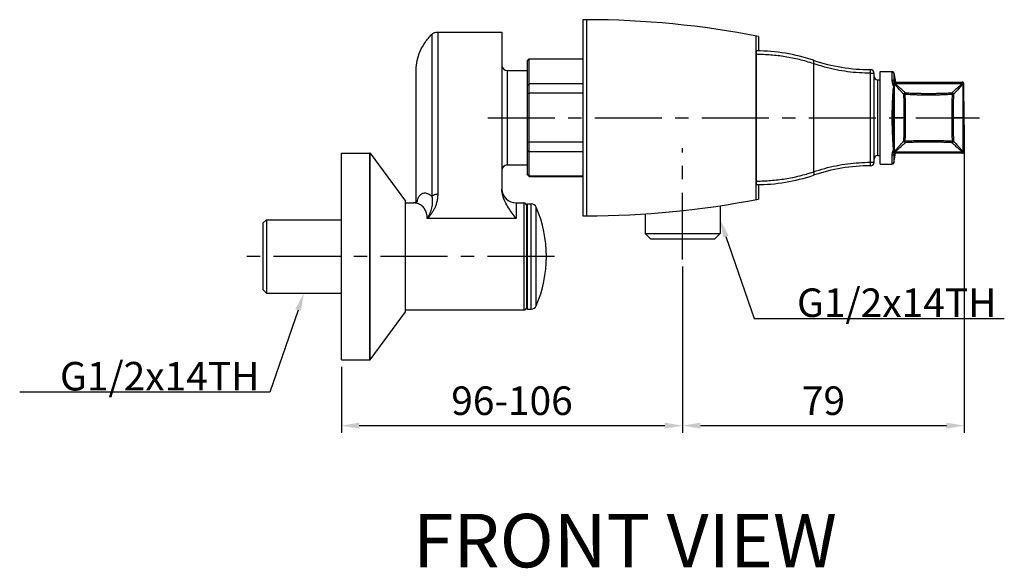
# Model space of a CAD drawing. Extents: x 0 to 1400, y 0 to 975.
# Drawn here: x 362 to 638, y 237 to 391 of the extents above; entities that cross this region are included whole.
import ezdxf

# ---------------------------------------------------------------- set-up
doc = ezdxf.new("R2010")
doc.units = 0
doc.header["$LTSCALE"] = 15
doc.header["$MEASUREMENT"] = 0
doc.header["$PDMODE"] = 4
doc.linetypes.add('CENTER', pattern=[2, 1.25, -0.25, 0.25, -0.25])
doc.layers.get('0').update_dxf_attribs({"linetype": 'CONTINUOUS'})
doc.layers.get('DEFPOINTS').update_dxf_attribs({"linetype": 'CONTINUOUS'})
for name, color, linetype in [('DEF_LAYER_AXIS', 7, 'CONTINUOUS'), ('DEF_LAYER_CUT_FEAT', 7, 'CONTINUOUS'), ('DEF_LAYER_ROUND_FEAT', 7, 'CONTINUOUS'), ('ROUNDS', 7, 'CONTINUOUS')]:
    doc.layers.add(name, color=color, linetype=linetype)
doc.styles.add('ROMANS', font='romans')
doc.dimstyles.get("Standard").update_dxf_attribs({"dimtxt": 8, "dimasz": 5, "dimexe": 2, "dimexo": 2, "dimgap": 3, "dimtad": 1, "dimdec": 4, "dimzin": 0, "dimtxsty": 'ROMANS', "dimcen": 0, "dimclrd": 4, "dimclre": 4, "dimclrt": 3, "dimazin": 3, "dimtfac": 1, "dimtdec": 4, "dimtmove": 0, "dimatfit": 3, "dimtolj": 1, "dimtzin": 0})

# ---------------------------------------------------------------- blocks, each defined once
blk = doc.blocks.new('*D2')
at = {"color": 4}
for p, q in [((626.89, 361.3), (626.89, 274.95)), ((547.91, 283.22), (547.91, 274.95)), ((552.91, 276.95), (621.89, 276.95))]:
    blk.add_line(p, q, dxfattribs=at)
for points in [[(552.91, 277.78), (552.91, 276.11), (547.91, 276.95)], [(621.89, 277.78), (621.89, 276.11), (626.89, 276.95)]]:
    blk.add_solid(points, dxfattribs=at)
at = {"layer": 'DEFPOINTS', "color": 0}
for p in [(626.89, 363.3), (547.91, 285.22), (626.89, 276.95)]:
    blk.add_point(p, dxfattribs=at)
at = {"color": 3, "insert": (587.4, 283.95), "char_height": 8, "attachment_point": 5, "style": 'ROMANS'}
blk.add_mtext('\\A1;79', dxfattribs=at)
blk = doc.blocks.new('*D3')
at = {"color": 4}
for p, q in [((547.91, 321.54), (547.91, 274.95)), ((452.21, 293.41), (452.21, 274.95)), ((457.21, 276.95), (542.91, 276.95))]:
    blk.add_line(p, q, dxfattribs=at)
for points in [[(457.21, 277.78), (457.21, 276.11), (452.21, 276.95)], [(542.91, 277.78), (542.91, 276.11), (547.91, 276.95)]]:
    blk.add_solid(points, dxfattribs=at)
at = {"layer": 'DEFPOINTS', "color": 0}
for p in [(547.91, 323.54), (452.21, 295.41), (547.91, 276.95)]:
    blk.add_point(p, dxfattribs=at)
at = {"color": 3, "insert": (500.06, 283.95), "char_height": 8, "attachment_point": 5, "style": 'ROMANS'}
blk.add_mtext('\\A1;96-106', dxfattribs=at)

msp = doc.modelspace()

# ---------------------------------------------------------------- linework, layer by layer
at = {"color": 7, "linetype": 'CONTINUOUS'}
for p, q in [((519.90758, 390.80302), (519.90758, 335.80302)), ((520.90758, 390.80302), (519.90758, 390.80302)), ((520.90758, 390.80302), (520.90758, 335.80302)), ((568.40758, 386.24904), (568.40758, 340.357)), ((569.20758, 386.09287), (569.20758, 382.02879)), ((568.60758, 344.55302), (568.60758, 382.05302)), ((504.40758, 379.30302), (504.90758, 379.80302)), ((504.40758, 379.24233), (504.90758, 379.73033)), ((504.40758, 347.30303), (504.40758, 379.30301)), ((504.90758, 346.80302), (504.90758, 379.80302)), ((519.90758, 379.73033), (504.90758, 379.73033)), ((584.61004, 378.47567), (584.61004, 348.13037)), ((498.70758, 376.55302), (504.40758, 376.55302)), ((568.60758, 377.80302), (568.40758, 377.80302)), ((600.60768, 375.79312), (601.60758, 375.79312)), ((600.60768, 350.81292), (600.60768, 375.79312)), ((601.60758, 350.81292), (601.60758, 375.79312)), ((603.30758, 376.30302), (606.60269, 376.30302)), ((603.30758, 350.30302), (603.30758, 376.30302)), ((607.09177, 375.90698), (607.64978, 373.28173)), ((504.40758, 372.47845), (504.90758, 372.85647)), ((519.90758, 372.85647), (504.90758, 372.85647)), ((602.59886, 373.91619), (603.30758, 373.91)), ((602.59886, 373.91619), (602.59886, 352.68985)), ((504.40758, 370.06689), (504.90758, 370.17688)), ((519.90758, 370.17688), (504.90758, 370.17688)), ((606.93217, 363.30302), (606.67311, 363.30302)), ((504.40758, 356.53914), (504.90758, 356.42916)), ((519.90758, 356.42916), (504.90758, 356.42916)), ((504.40758, 354.12759), (504.90758, 353.74957)), ((519.90758, 353.74957), (504.90758, 353.74957)), ((452.20758, 295.41215), (452.20758, 353.41215)), ((452.20758, 353.41215), (460.15721, 353.41215)), ((460.23757, 353.37167), (470.20758, 339.91215)), ((600.60768, 350.81292), (601.60758, 350.81292)), ((602.59886, 352.68985), (603.30758, 352.69604)), ((607.09177, 350.69906), (607.64978, 353.3243)), ((498.70758, 350.05302), (504.40758, 350.05302)), ((568.60758, 348.80302), (568.40758, 348.80302)), ((603.30758, 350.30302), (606.60269, 350.30302)), ((504.90758, 346.87571), (504.40758, 347.36371)), ((504.40758, 347.30302), (504.90758, 346.80302)), ((519.90758, 346.87571), (504.90758, 346.87571)), ((569.20758, 344.57725), (569.20758, 340.51317)), ((470.20758, 308.91215), (470.20758, 339.91215)), ((504.20758, 338.96215), (504.40758, 339.16215)), ((504.20758, 309.86224), (504.20758, 338.96205)), ((504.40758, 309.66215), (504.40758, 339.16215)), ((504.40758, 339.16215), (505.47572, 339.16215)), ((558.40758, 338.64532), (558.40758, 330.80302)), ((430.20758, 333.71215), (431.20758, 334.71215)), ((431.20758, 334.71215), (431.20758, 314.11215)), ((519.90758, 335.80302), (520.90758, 335.80302)), ((537.40758, 336.34857), (537.40758, 330.80302)), ((430.20758, 333.7116), (430.20758, 315.1127)), ((537.40758, 330.80302), (558.40758, 330.80302)), ((537.40758, 330.80302), (538.90758, 329.30302)), ((538.90758, 329.30302), (556.90758, 329.30302)), ((558.40758, 330.80302), (556.90758, 329.30302)), ((430.20758, 315.11215), (431.20758, 314.11215)), ((504.20758, 309.86215), (504.40758, 309.66215)), ((504.40758, 309.66215), (505.47572, 309.66215)), ((460.23757, 295.45262), (470.20758, 308.91215)), ((452.20758, 295.41215), (460.15721, 295.41215))]:
    msp.add_line(p, q, dxfattribs=at)
at = {"color": 1, "linetype": 'CENTER'}
for p, q in [((493.31577, 363.30302), (631.16962, 363.30302)), ((547.90758, 323.53815), (547.90758, 354.8157)), ((511.96987, 324.41215), (423.06458, 324.41215))]:
    msp.add_line(p, q, dxfattribs=at)
at = {"color": 4}
for p, q in [((560.03769, 329.99736), (567.97573, 306.97949)), ((440.07748, 309.38534), (432.13944, 286.36747)), ((567.97573, 306.97949), (638.11859, 306.97949)), ((432.13944, 286.36747), (361.99658, 286.36747))]:
    msp.add_line(p, q, dxfattribs=at)
at = {"color": 7, "linetype": 'CONTINUOUS'}
for centre, radius, start, end in [((520.90758, 140.80302), 250, 78.8604083, 90), ((568.60758, 332.05302), 50, 71.3341079, 90), ((600.61249, 426.79312), 50, 251.3341079, 269.9944878), ((600.60758, 375.79312), 1, 0, 89.9944878), ((602.60758, 374.91615), 1, 180.0000036, 269.5), ((600.60758, 350.81292), 1, 270.0055122, 0), ((602.60758, 351.68989), 1, 90.5, 179.9999964), ((600.61249, 299.81292), 50, 90.0055122, 108.6658921), ((568.60758, 394.55302), 50, 270, 288.6658921), ((520.90758, 585.80302), 250, 270, 281.1395917), ((474.70743, 324.41215), 35, 336.7014422, 23.2985578)]:
    msp.add_arc(centre, radius, start, end, dxfattribs=at)
for points, start_tangent, end_tangent in [([(584.61004, 378.47567), (580.66778, 379.60627), (576.66839, 380.41206), (572.63986, 380.89342), (568.60758, 381.05305)], (-0.949332227, 0.314274281), (-1, 0.000013659)), ([(584.61004, 378.47567), (584.67992, 378.75133), (584.71643, 379.00339), (584.71643, 379.21028), (584.67992, 379.35428), (584.61004, 379.42307)], (0.290168773, 0.956975487), (-0.947399856, 0.32005236)), ([(600.60768, 375.79313), (597.37295, 375.90028), (594.16309, 376.21917), (590.9552, 376.75344), (587.77926, 377.50159), (584.61004, 378.47567)], (-0.999999993, 0.000115454), (-0.945448888, 0.325770472)), ([(600.60768, 375.79312), (600.60741, 376.10213), (600.60726, 376.3809), (600.60726, 376.60213), (600.60741, 376.74417), (600.60768, 376.79312)], (0.002373746, 0.999997183), (0.007477184, 0.999972045)), ([(584.61004, 348.13037), (587.77937, 349.10448), (590.95525, 349.85261), (594.16308, 350.38687), (597.37318, 350.70578), (600.60768, 350.8129)], (0.945448897, 0.325770444), (0.999999993, 0.000115421)), ([(600.60768, 349.81292), (600.60741, 349.86187), (600.60726, 350.00391), (600.60726, 350.22514), (600.60741, 350.5039), (600.60768, 350.81292)], (-0.007480077, 0.999972024), (-0.002371044, 0.999997189)), ([(568.60758, 345.55299), (572.63987, 345.71262), (576.66843, 346.19399), (580.66783, 346.99978), (584.61004, 348.13037)], (1, 0.000013581), (0.949332131, 0.314274569)), ([(584.61004, 348.13037), (584.67992, 347.85471), (584.71643, 347.60265), (584.71643, 347.39576), (584.67992, 347.25176), (584.61004, 347.18297)], (0.290169232, -0.956975348), (-0.947401477, -0.320047562))]:
    msp.add_spline(points, degree=3, dxfattribs=dict(at, start_tangent=start_tangent, end_tangent=end_tangent))
at = {"color": 4}
for points in [[(560.82549, 330.26904), (559.24989, 329.72567), (558.40758, 334.72417)], [(439.28967, 309.65702), (440.86528, 309.11365), (441.70758, 314.11215)]]:
    msp.add_solid(points, dxfattribs=at)
at = {"layer": 'DEF_LAYER_AXIS', "color": 7, "linetype": 'CONTINUOUS'}
for p, q in [((473.20758, 339.61103), (473.20758, 376.73805)), ((470.20758, 339.41215), (472.51393, 339.41215)), ((501.20758, 339.41215), (503.40758, 339.41215)), ((431.20758, 334.71215), (452.20758, 334.71215)), ((431.20758, 314.11215), (452.20758, 314.11215)), ((470.20758, 309.41215), (503.40758, 309.41215))]:
    msp.add_line(p, q, dxfattribs=at)
at = {"layer": 'DEF_LAYER_CUT_FEAT', "color": 7, "linetype": 'CONTINUOUS'}
for p, q in [((504.90758, 379.80302), (519.90758, 379.80302)), ((504.90758, 346.80302), (519.90758, 346.80302))]:
    msp.add_line(p, q, dxfattribs=at)
at = {"layer": 'DEF_LAYER_ROUND_FEAT', "color": 7, "linetype": 'CONTINUOUS'}
for p, q in [((477.58403, 386.72977), (477.58407, 341.19821)), ((479.23392, 387.34465), (479.23394, 341.81314)), ((479.23392, 387.34465), (497.20758, 387.34465)), ((497.20758, 387.34465), (497.20758, 343.26503)), ((498.70758, 376.55302), (498.70758, 350.05302)), ((460.15721, 295.41215), (460.15721, 353.41214)), ((460.23757, 295.45263), (460.23757, 353.37166)), ((473.39619, 339.77807), (473.38957, 339.74819)), ((472.51325, 339.41214), (472.50511, 339.41214)), ((501.20758, 339.41215), (501.20758, 335.01875)), ((503.40758, 339.41213), (503.40758, 309.41216)), ((505.47572, 309.66215), (505.47572, 339.16215)), ((506.8534, 310.56886), (506.8534, 338.25543)), ((501.20758, 335.01875), (476.29863, 335.01875))]:
    msp.add_line(p, q, dxfattribs=at)
msp.add_lwpolyline([(473.48151, 339.75799), (473.52184, 339.83919), (473.44647, 339.75922), (473.06401, 339.52197), (472.51185, 339.41217)], dxfattribs=at)
for centre, radius, start, end in [((498.70758, 378.05302), 1.5, 180.0003174, 270), ((460.15721, 353.31215), 0.1, 36.5285238, 89.9999986), ((498.70758, 348.55302), 1.5, 90, 179.9996826), ((501.20758, 343.41215), 4, 182.0984379, 270), ((503.40758, 338.61215), 0.8, 0, 90), ((505.47572, 337.66215), 1.5, 23.2985533, 89.9999996), ((503.40758, 310.21215), 0.8, 270, 0), ((505.47572, 311.16215), 1.5, 270.0000004, 336.7014467), ((460.15721, 295.51215), 0.1, 270.0000014, 323.4714762)]:
    msp.add_arc(centre, radius, start, end, dxfattribs=at)
for points, start_tangent, end_tangent in [([(473.20758, 376.73805), (473.48932, 379.38448), (474.32804, 381.971), (475.70472, 384.43938), (477.58403, 386.72977)], (0, 1), (0.695874052, 0.718163842)), ([(477.58403, 386.72977), (477.904, 386.98668), (478.30141, 387.18152), (478.75335, 387.30322), (479.23392, 387.34465)], (0.695874124, 0.718163772), (1, -0.000000031)), ([(501.20758, 335.01875), (500.12217, 336.5229), (499.0781, 338.08433), (498.16195, 339.7191), (497.48457, 341.44372), (497.20758, 343.26496)], (-0.589767825, 0.807572853), (0, 1)), ([(477.58407, 341.19835), (476.60355, 341.91135), (475.61448, 342.15034), (474.74546, 341.93403), (474.06299, 341.33443), (473.58294, 340.42416), (473.39619, 339.77807)], (-0.703768658, 0.71042922), (-0.218868182, -0.975754436)), ([(479.23394, 341.81314), (479.13989, 340.5344), (478.89974, 339.41016), (478.56237, 338.4254), (478.15881, 337.55798), (477.71045, 336.79038), (477.23852, 336.11554), (476.76282, 335.52722), (476.29863, 335.01875)], (0.000129388, -0.999999992), (-0.695847547, -0.718189524)), ([(477.58414, 341.1982), (477.69191, 340.19642), (477.67505, 339.2726), (477.56677, 338.42295), (477.38961, 337.63577), (477.1595, 336.90129), (476.8915, 336.21915), (476.60021, 335.59083), (476.29863, 335.01875)], (0.174215443, -0.98470756), (-0.488120265, -0.872776378)), ([(479.23394, 341.81314), (478.59845, 341.73982), (478.02882, 341.52752), (477.58407, 341.19821)], (-0.999999999, -0.000039265), (-0.695872539, -0.718165308)), ([(476.29863, 335.01875), (476.18074, 336.21308), (475.79389, 337.32536), (475.1074, 338.28712), (474.13851, 339.00598), (473.00894, 339.37441), (472.51325, 339.4121)], (-0.000281906, 0.99999996), (-0.999998087, 0.001956054))]:
    msp.add_spline(points, degree=3, dxfattribs=dict(at, start_tangent=start_tangent, end_tangent=end_tangent))
at = {"layer": 'ROUNDS', "color": 7, "linetype": 'CONTINUOUS'}
for p, q in [((606.60269, 376.30302), (606.6027, 373.82362)), ((607.09177, 375.90698), (607.09177, 373.5031)), ((607.02074, 372.7951), (607.01806, 372.69744)), ((607.51781, 372.83429), (607.52053, 372.92264)), ((607.52056, 373.28173), (626.29907, 373.28173)), ((607.52056, 373.28173), (607.52056, 372.92264)), ((607.52056, 372.92264), (626.29907, 372.92264)), ((626.29904, 372.92264), (626.30138, 372.83806)), ((626.29907, 373.28173), (626.29907, 372.92264)), ((626.80126, 372.6996), (626.79892, 372.7938)), ((607.01787, 372.68749), (606.93217, 363.30322)), ((607.29061, 363.30302), (607.36948, 372.68668)), ((626.44934, 372.69095), (626.52774, 363.30302)), ((626.88658, 363.30284), (626.80139, 372.69148)), ((606.93217, 363.30323), (607.01787, 353.91863)), ((610.05373, 363.30302), (607.29061, 363.30302)), ((607.36948, 353.91939), (607.29061, 363.30302)), ((626.52774, 363.30302), (623.76144, 363.30302)), ((626.52774, 363.30302), (626.44934, 353.91509)), ((626.80139, 353.91449), (626.88657, 363.30285)), ((607.01804, 353.90921), (607.02073, 353.81156)), ((607.52062, 353.6834), (607.51791, 353.77179)), ((626.29907, 353.6834), (607.52056, 353.6834)), ((607.52056, 353.3243), (607.52056, 353.6834)), ((626.30141, 353.76798), (626.29907, 353.6834)), ((626.29907, 353.3243), (626.29907, 353.6834)), ((626.79892, 353.81222), (626.80125, 353.9064)), ((606.6027, 352.78242), (606.60269, 350.30302)), ((607.09177, 353.10293), (607.09177, 350.69906)), ((626.29907, 353.3243), (607.52056, 353.3243))]:
    msp.add_line(p, q, dxfattribs=at)
for centre, start, end in [((606.60269, 375.80302), 12, 90), ((606.60269, 350.80302), 270, 348)]:
    msp.add_arc(centre, 0.5, start, end, dxfattribs=at)
for points, start_tangent, end_tangent in [([(606.6027, 373.82362), (606.60575, 373.68174), (606.61671, 373.51994), (606.63821, 373.34161), (606.67244, 373.1508), (606.72086, 372.95218), (606.7839, 372.75097), (606.83435, 372.61641)], (0.000005311, -1), (0.371895785, -0.928274488)), ([(607.09177, 373.50311), (606.9967, 373.6681), (606.82188, 373.78267), (606.6027, 373.82362)], (-0.254030021, 0.967196334), (-1, 0.000004841)), ([(607.01827, 372.69694), (607.0361, 372.73571), (607.10393, 372.77866)], (0.066352919, 0.997796217), (0.930702996, 0.365775796)), ([(607.04153, 372.925), (607.02073, 372.79438)], (-0.286131867, -0.95819025), (-0.025889096, -0.999664821)), ([(607.02083, 372.7945), (607.03893, 372.8313), (607.10717, 372.87104), (607.21938, 372.90168), (607.36256, 372.91922), (607.52056, 372.92264)], (0.046202288, 0.998932104), (0.99933562, -0.036446097)), ([(607.52056, 373.28173), (607.36017, 373.25531), (607.22, 373.18131), (607.11056, 373.06791), (607.04153, 372.925)], (-1, 0), (-0.286131868, -0.95819025)), ([(607.09177, 373.50311), (607.09142, 373.38473), (607.09769, 373.24967), (607.11298, 373.10076), (607.11657, 373.07476)], (-0.025917916, -0.999664074), (0.141734026, -0.989904776)), ([(607.31507, 373.37796), (607.09177, 373.5031)], (-0.854135452, 0.520050602), (-0.887348724, 0.46109895)), ([(607.10393, 372.77866), (607.21516, 372.81155)], (0.930702996, 0.365775796), (0.978376949, 0.206829752)), ([(607.21516, 372.81155), (607.35813, 372.83091), (607.51786, 372.83472)], (0.978376949, 0.206829752), (0.999662281, -0.025986991)), ([(607.47205, 373.2743), (607.31507, 373.37796)], (-0.8097943, 0.586713892), (-0.854135453, 0.520050602)), ([(607.51786, 372.83472), (607.46706, 372.78727), (607.41728, 372.73777), (607.36949, 372.68719)], (-0.754433788, -0.656376157), (-0.682248792, -0.73112009)), ([(610.39063, 370.31154), (610.12824, 370.53777), (609.77851, 370.84202), (609.34084, 371.22498), (608.81927, 371.68321), (608.21138, 372.21968), (607.51781, 372.83429)], (-0.759735994, 0.650231666), (-0.747064974, 0.664751025)), ([(626.30138, 372.83806), (625.60692, 372.22235), (624.99849, 371.68551), (624.47633, 371.22673), (624.03872, 370.84383), (623.68867, 370.53928), (623.42449, 370.3115)], (-0.746544068, -0.665335971), (-0.759741619, -0.650225094)), ([(626.79892, 372.7938), (626.77047, 372.94841), (626.69711, 373.08433), (626.58552, 373.19155), (626.44166, 373.26097), (626.29907, 373.28173)], (-0.024124815, 0.999708954), (-0.999999853, 0.000542751)), ([(626.79876, 372.79379), (626.78002, 372.83081), (626.71172, 372.87042), (626.60055, 372.90082), (626.45807, 372.91885), (626.29907, 372.92264)], (-0.060671693, 0.998157776), (-0.999753208, -0.022215383)), ([(626.6011, 372.81491), (626.45796, 372.8346), (626.3014, 372.83837)], (-0.979394797, 0.201955025), (-0.997557928, -0.069843966)), ([(626.44932, 372.6913), (626.40167, 372.74171), (626.35203, 372.79106), (626.3014, 372.83837)], (-0.68303232, 0.73038815), (-0.751916711, 0.659258113)), ([(626.45036, 373.25829), (626.45887, 373.25551), (626.5279, 373.2263)], (0.953295535, -0.302039108), (0.889105337, -0.457702633)), ([(626.59221, 373.18679), (626.59866, 373.18204), (626.64798, 373.13983)], (0.810022196, -0.586399217), (0.716113812, -0.69798353)), ([(626.71335, 372.78236), (626.6011, 372.81491)], (-0.93176843, 0.363053156), (-0.979394797, 0.201955025)), ([(626.70269, 373.07684), (626.70803, 373.0694), (626.7405, 373.01654)], (0.590516857, -0.807025304), (0.469612734, -0.882872516)), ([(626.80121, 372.69907), (626.78222, 372.73937), (626.71335, 372.78236)], (-0.037803189, 0.999285204), (-0.93176843, 0.363053155)), ([(606.67311, 363.3031), (606.69908, 364.92878), (606.74053, 366.5308), (606.79684, 368.08273), (606.86701, 369.55781), (606.94987, 370.93277), (607.00661, 371.72025)], (0.01109576, 0.99993844), (0.076845668, 0.997043)), ([(606.83435, 372.61641), (606.86067, 372.5527)], (0.371895785, -0.928274488), (0.391688232, -0.920098)), ([(606.86067, 372.5527), (606.94877, 372.36307), (607.01265, 372.24284)], (0.391688233, -0.920097999), (0.487660869, -0.873033147)), ([(607.01781, 372.68821), (607.03587, 372.68836), (607.10579, 372.68833), (607.22136, 372.68826), (607.36949, 372.68719)], (-0.376727398, 0.92632417), (0.999963216, 0.008577076)), ([(609.92645, 369.84862), (609.69296, 370.10302), (609.38195, 370.44517), (608.99271, 370.87582), (608.52868, 371.39115), (607.98803, 371.99412), (607.36948, 372.68668)], (-0.678791245, 0.734331291), (-0.664728528, 0.747084991)), ([(609.92691, 369.84803), (609.97917, 370.01284), (610.08363, 370.1562), (610.22708, 370.25997), (610.39135, 370.31102)], (0.136825375, 0.990595183), (0.99137364, 0.131066037)), ([(610.39135, 370.31102), (610.35437, 370.226), (610.32163, 370.09684), (610.29691, 369.93845)], (-0.537263742, -0.843414294), (-0.116837138, -0.993151088)), ([(610.39063, 370.31154), (611.66786, 370.23637), (612.88246, 370.18995), (614.04847, 370.16142), (615.19121, 370.14479), (616.33431, 370.13703), (617.48035, 370.13703), (618.62401, 370.14479), (619.7675, 370.16144), (620.93307, 370.18996), (622.14715, 370.23636), (623.42449, 370.3115)], (0.99744206, -0.071479621), (0.997442255, 0.071476898)), ([(623.42382, 370.31102), (623.58809, 370.25997), (623.73154, 370.1562), (623.836, 370.01284), (623.88826, 369.84803)], (0.991664465, -0.128847157), (0.138846837, -0.990313867)), ([(623.42382, 370.31102), (623.46084, 370.22587), (623.4936, 370.0965), (623.51826, 369.93845)], (0.518787561, -0.854903191), (0.116101064, -0.993237405)), ([(626.44934, 372.69095), (625.83054, 371.99782), (625.28908, 371.39407), (624.82445, 370.87803), (624.43518, 370.44733), (624.1238, 370.10477), (623.88872, 369.84863)], (-0.664114242, -0.747631108), (-0.678801589, -0.73432173)), ([(626.80141, 372.6914), (626.78214, 372.69223), (626.71148, 372.69255), (626.59639, 372.69223), (626.44932, 372.6913)], (0.985057099, 0.172228082), (-0.999971353, -0.007569178)), ([(610.05373, 363.30302), (610.05995, 364.35155), (610.05874, 365.4047), (610.04877, 366.46808), (610.02744, 367.54868), (609.98979, 368.66867), (609.92645, 369.84862)], (0.009305367, 0.999956704), (-0.065686797, 0.99784029)), ([(609.92691, 369.84803), (610.01283, 369.88383), (610.14115, 369.91517), (610.29691, 369.93845)], (0.867388448, 0.497631671), (0.993885276, 0.110417656)), ([(610.29662, 369.93833), (611.59168, 369.85327), (612.824, 369.80028), (614.0071, 369.76772), (615.16656, 369.74874), (616.32603, 369.73988), (617.48828, 369.73988), (618.64838, 369.74874), (619.80868, 369.76773), (620.99142, 369.80028), (622.22326, 369.85325), (623.51851, 369.93836)], (0.996768255, -0.080330852), (0.996768222, 0.080331261)), ([(610.44842, 363.30302), (610.45435, 364.36371), (610.45183, 365.43192), (610.43932, 366.51057), (610.41385, 367.60666), (610.36975, 368.74266), (610.29662, 369.93833)], (0.009378369, 0.999956022), (-0.074705642, 0.997205629)), ([(623.51851, 369.93836), (623.44541, 368.74242), (623.40131, 367.60624), (623.37587, 366.51185), (623.36335, 365.43449), (623.36081, 364.3649), (623.36675, 363.30302)], (-0.074705551, -0.997205636), (0.009378391, -0.999956022)), ([(623.88826, 369.84803), (623.80246, 369.88379), (623.67436, 369.9151), (623.51826, 369.93845)], (-0.85688121, 0.51551391), (-0.993793, 0.111245106)), ([(623.88872, 369.84863), (623.82537, 368.66845), (623.78771, 367.54826), (623.76642, 366.46935), (623.75644, 365.40724), (623.75521, 364.35273), (623.76144, 363.30302)], (-0.065686619, -0.997840302), (0.009305377, -0.999956704)), ([(607.00661, 354.8858), (606.94987, 355.67327), (606.86702, 357.04808), (606.79685, 358.52311), (606.74053, 360.0752), (606.69908, 361.67725), (606.67311, 363.3031)], (-0.076845327, 0.997043026), (-0.011094726, 0.999938452)), ([(606.93011, 363.3036), (606.96919, 363.30409), (607.09676, 363.30409), (607.29061, 363.30302)], (0.181453382, 0.983399548), (0.999973773, -0.00724247)), ([(609.92645, 356.75742), (609.98979, 357.93757), (610.02746, 359.05776), (610.04875, 360.13664), (610.05873, 361.1987), (610.05996, 362.25326), (610.05373, 363.30302)], (0.065686506, 0.997840309), (-0.009305303, 0.999956705)), ([(610.05373, 363.30302), (610.13213, 363.30341), (610.27046, 363.30334), (610.44842, 363.30302)], (0.999876582, 0.015710515), (0.999998176, -0.001909896)), ([(610.29666, 356.66768), (610.36976, 357.86358), (610.41386, 358.99975), (610.43929, 360.09409), (610.45181, 361.17138), (610.45435, 362.24099), (610.44842, 363.30302)], (0.074705449, 0.997205644), (-0.009378247, 0.999956023)), ([(623.36675, 363.30302), (623.36082, 362.24218), (623.36334, 361.17393), (623.37585, 360.09536), (623.40132, 358.99932), (623.44542, 357.86333), (623.51855, 356.6677)], (-0.009378226, -0.999956023), (0.074705505, -0.99720564)), ([(623.76143, 363.30302), (623.68304, 363.30262), (623.54471, 363.3027), (623.36675, 363.30302)], (-0.999876582, -0.015710526), (-0.999998176, 0.001909896)), ([(623.76144, 363.30302), (623.75522, 362.25443), (623.75643, 361.20124), (623.7664, 360.1379), (623.78772, 359.05734), (623.82538, 357.93734), (623.88872, 356.75741)], (-0.009305294, -0.999956705), (0.065686734, -0.997840294)), ([(626.88898, 363.30233), (626.84839, 363.30196), (626.7207, 363.30196), (626.52774, 363.30302)], (-0.209279151, -0.977855939), (-0.999974208, 0.007182221)), ([(607.36948, 353.91939), (607.9886, 354.61256), (608.52837, 355.21454), (608.99219, 355.72963), (609.38098, 356.15979), (609.69191, 356.50187), (609.92645, 356.75742)], (0.664720218, 0.747092385), (0.678785734, 0.734336385)), ([(607.51791, 353.77179), (608.21197, 354.38689), (608.81888, 354.92248), (609.34023, 355.38053), (609.77743, 355.76307), (610.12706, 356.06725), (610.39063, 356.2945)], (0.747057983, 0.664758881), (0.759737146, 0.65023032)), ([(610.39135, 356.29502), (610.22707, 356.34607), (610.08363, 356.44984), (609.97917, 356.5932), (609.92691, 356.75801)], (-0.991444429, 0.130529475), (-0.136939746, 0.990579379)), ([(609.92691, 356.75801), (610.01283, 356.72221), (610.14115, 356.69087), (610.29691, 356.66758)], (0.867386663, -0.497634782), (0.993885465, -0.110415952)), ([(623.51855, 356.6677), (622.22348, 356.75277), (620.99117, 356.80576), (619.80806, 356.83832), (618.64844, 356.8573), (617.48881, 356.86616), (616.32656, 356.86616), (615.16662, 356.8573), (614.00647, 356.83831), (612.82376, 356.80576), (611.59189, 356.75278), (610.29666, 356.66768)], (-0.996768232, 0.080331134), (-0.996768244, -0.080330987)), ([(610.39135, 356.29502), (610.35437, 356.38004), (610.32163, 356.5092), (610.29691, 356.66758)], (-0.537259835, 0.843416783), (-0.116839307, 0.993150833)), ([(623.42448, 356.29454), (622.14737, 356.36967), (620.93284, 356.41609), (619.76688, 356.44461), (618.62407, 356.46124), (617.48088, 356.46901), (616.33484, 356.46901), (615.19127, 356.46125), (614.04785, 356.4446), (612.88224, 356.41609), (611.66808, 356.36968), (610.39063, 356.2945)], (-0.99744227, 0.071476689), (-0.997442048, -0.071479798)), ([(623.88826, 356.75801), (623.836, 356.5932), (623.73154, 356.44984), (623.58809, 356.34607), (623.42382, 356.29502)], (-0.136657477, -0.990618359), (-0.991328426, -0.131407576)), ([(623.42382, 356.29502), (623.4608, 356.38004), (623.49354, 356.5092), (623.51826, 356.66758)], (0.537262881, 0.843414843), (0.116837616, 0.993151032)), ([(623.42448, 356.29454), (623.6886, 356.06682), (624.03885, 355.7621), (624.47684, 355.37887), (624.99902, 354.92006), (625.6074, 354.38326), (626.30141, 353.76798)], (0.759743672, -0.650222695), (0.746570837, -0.665305934)), ([(623.88826, 356.75801), (623.80234, 356.72221), (623.67402, 356.69087), (623.51826, 356.66758)], (-0.867388734, -0.497631173), (-0.993885246, -0.110417922)), ([(623.88872, 356.75741), (624.12374, 356.50134), (624.43529, 356.15859), (624.8249, 355.72751), (625.28956, 355.21143), (625.83097, 354.60774), (626.44934, 353.91509)], (0.678799818, -0.734323367), (0.664145578, -0.747603271)), ([(606.86526, 354.06405), (606.78912, 353.86987), (606.72576, 353.6713), (606.67635, 353.47356), (606.64081, 353.2816), (606.61802, 353.09992), (606.60611, 352.93242), (606.6027, 352.78242)], (-0.39501679, -0.918673901), (-0.000001253, -1)), ([(607.0127, 354.36329), (606.95161, 354.24859), (606.86526, 354.06405)], (-0.487693381, -0.873014986), (-0.39501679, -0.918673901)), ([(607.04418, 354.41836), (607.00661, 354.8858)], (-0.083480066, 0.996509447), (-0.076845328, 0.997043026)), ([(607.01783, 353.91838), (607.0362, 353.91788), (607.1064, 353.91754), (607.22171, 353.91788), (607.36949, 353.91885)], (0.989202327, -0.146556322), (0.999969407, 0.00782203)), ([(607.01812, 353.90972), (607.03619, 353.87033), (607.10457, 353.827)], (0.045072294, -0.998983728), (0.931082912, -0.364807636)), ([(607.52056, 353.3243), (607.36017, 353.35073), (607.22, 353.42473), (607.11056, 353.53813), (607.04153, 353.68104), (607.02073, 353.81166)], (-1, 0), (-0.025889191, 0.999664819)), ([(607.02083, 353.81153), (607.03893, 353.77474), (607.10717, 353.73499), (607.21938, 353.70436), (607.36256, 353.68682), (607.52056, 353.6834)], (0.046263572, -0.998929268), (0.999335557, 0.03644782)), ([(607.11661, 353.53154), (607.11493, 353.51963), (607.09856, 353.36791), (607.09156, 353.22809), (607.09177, 353.10293)], (-0.141836664, -0.989890075), (0.025922259, -0.999663962)), ([(607.10457, 353.827), (607.21693, 353.79432)], (0.931082912, -0.364807636), (0.979452743, -0.201673808)), ([(607.21693, 353.79432), (607.36063, 353.77473), (607.51786, 353.77132)], (0.979452743, -0.201673809), (0.99730154, 0.073414156)), ([(607.36949, 353.91885), (607.41728, 353.86827), (607.46706, 353.81877), (607.51786, 353.77132)], (0.682176914, -0.731187156), (0.755037597, -0.655681498)), ([(626.79887, 353.81276), (626.77983, 353.775), (626.71107, 353.73542), (626.59895, 353.70483), (626.4563, 353.68713), (626.29907, 353.6834)], (-0.037961984, -0.999279184), (-0.999428043, 0.033816958)), ([(626.29907, 353.3243), (626.45887, 353.35053), (626.59866, 353.424), (626.70803, 353.53664), (626.7774, 353.6787)], (1, 0), (0.290816928, 0.956778717)), ([(626.3014, 353.76767), (626.35203, 353.81498), (626.40167, 353.86433), (626.44932, 353.91474)], (0.75167679, 0.659531654), (0.682350727, 0.731024955)), ([(626.60281, 353.7913), (626.46035, 353.77183), (626.3014, 353.76767)], (-0.978346011, -0.206976046), (-0.999729974, 0.023237453)), ([(626.80151, 353.91392), (626.78246, 353.91361), (626.71207, 353.91365), (626.59673, 353.91372), (626.44932, 353.91474)], (0.566064685, -0.824360826), (-0.999962859, -0.008618615)), ([(626.71397, 353.82404), (626.60281, 353.7913)], (-0.931433956, -0.36391041), (-0.978346011, -0.206976046)), ([(626.70269, 353.52919), (626.69711, 353.52171), (626.64798, 353.4662)], (-0.590321419, -0.807168274), (-0.716261784, -0.697831682)), ([(626.80109, 353.90642), (626.7823, 353.86666), (626.71397, 353.82404)], (-0.058249377, -0.998302064), (-0.931433956, -0.36391041)), ([(626.77406, 353.66817), (626.77047, 353.65763), (626.7405, 353.58949)], (-0.311771612, -0.950157072), (-0.469657314, -0.882848802)), ([(626.7774, 353.6787), (626.79893, 353.81287)], (0.290816929, 0.956778717), (0.023433127, 0.999725407)), ([(607.09177, 353.10293), (606.9967, 352.93794), (606.82188, 352.82337), (606.6027, 352.78242)], (-0.254031089, -0.967196053), (-1, -0.000006872)), ([(607.09177, 353.10293), (607.30413, 353.22145), (607.46979, 353.33012), (607.47253, 353.33209)], (0.887349808, 0.461096865), (0.810680238, 0.585489156))]:
    msp.add_spline(points, degree=3, dxfattribs=dict(at, start_tangent=start_tangent, end_tangent=end_tangent))

# ---------------------------------------------------------------- texts
at = {"color": 3, "char_height": 8, "attachment_point": 9, "style": 'ROMANS'}
for insert in [(635.93222, 307.42763), (429.24558, 286.81561)]:
    msp.add_mtext('\\A1;G1/2x14TH', dxfattribs=dict(at, insert=insert))
at = {"linetype": 'CONTINUOUS', "insert": (472.30376, 252.21056), "char_height": 15, "width": 312.1946672, "attachment_point": 1}
msp.add_mtext('{\\fArial|b1|i0|c0|p34;FRONT\\fArial|b1|i0|c129|p34; \\fArial|b1|i0|c0|p34;VIEW}', dxfattribs=at)

# ---------------------------------------------------------------- dimensions: what is measured, and where the dimension line sits
for base, p1, p2, text, picture, middle in [((626.88898, 276.94775), (547.90758, 285.22371), (626.88898, 363.30233), '79', '*D2', (587.39828, 283.94775)), ((547.90758, 276.94775), (452.20758, 295.41215), (547.90758, 323.53815), '96-106', '*D3', (500.05758, 283.94775))]:
    dim = msp.add_linear_dim(base=base, p1=p1, p2=p2, text=text, dimstyle='STANDARD')
    dim.commit()
    dim.dimension.update_dxf_attribs({"geometry": picture, "text_midpoint": middle})

doc.saveas('drawing.dxf')
